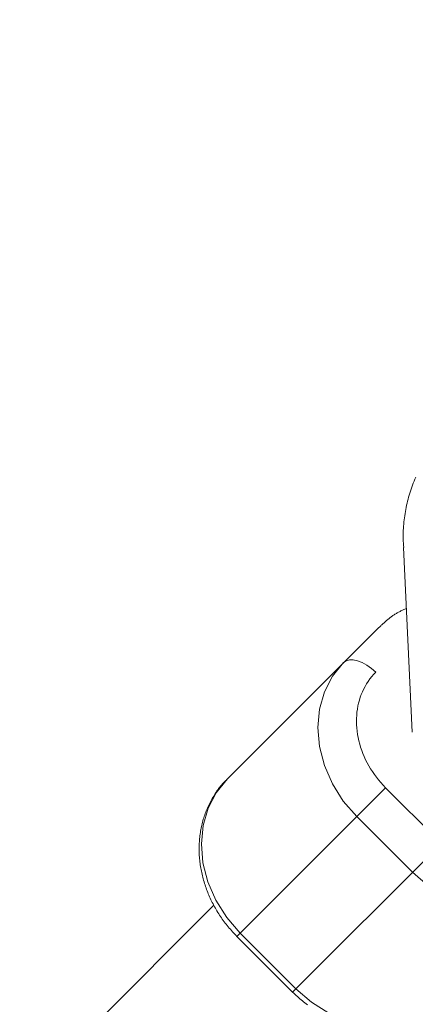
# Model space of a CAD drawing. Units: millimetres. Extents: x 280.6 to 324.8, y 163.4 to 221.8.
# Drawn here: x 304.9 to 305.1, y 180.3 to 180.8 of the extents above; entities that cross this region are included whole.
import ezdxf

# ---------------------------------------------------------------- set-up
doc = ezdxf.new("R2010")
doc.units = ezdxf.units.MM
doc.header["$MEASUREMENT"] = 0
doc.linetypes.add('AI-Linetype-2', pattern=[2.116667, 1.058333, -1.058333])
doc.layers.add('Ebene 1', color=7, linetype='Continuous', lineweight=0)

# ---------------------------------------------------------------- blocks, each defined once
blk = doc.blocks.new('Block_0')
at = {"layer": 'Ebene 1', "color": 250, "lineweight": 9}
for p, q in [((305.05963, 180.57914), (305.06416, 180.48537)), ((305.04711, 180.53851), (304.9701, 180.46151)), ((305.05062, 180.45717), (304.97514, 180.38168)), ((305.0789, 180.42888), (305.05062, 180.45717)), ((305.03596, 180.44251), (305.06425, 180.41423)), ((305.0789, 180.42888), (305.00342, 180.3534)), ((304.96339, 180.39751), (301.96165, 177.39577)), ((304.97514, 180.38168), (305.00342, 180.3534)), ((305.0051, 180.35508), (304.97681, 180.38336))]:
    blk.add_line(p, q, dxfattribs=at)
for points in [[(305.06593, 180.61478), (305.0655, 180.6138), (305.06508, 180.61281), (305.06468, 180.61181), (305.06429, 180.61081), (305.06392, 180.6098), (305.06357, 180.60878), (305.06323, 180.60776), (305.0629, 180.60674), (305.0626, 180.60571), (305.0623, 180.60468), (305.06203, 180.60364), (305.06177, 180.6026), (305.06153, 180.60156), (305.0613, 180.60051), (305.06108, 180.59946), (305.06088, 180.59841), (305.06069, 180.59735), (305.06052, 180.5963), (305.06035, 180.59523), (305.0602, 180.59417), (305.06006, 180.59311), (305.05993, 180.59204), (305.05982, 180.59097), (305.05972, 180.5899), (305.05964, 180.58883), (305.05957, 180.58775), (305.05953, 180.58668), (305.05951, 180.5856), (305.0595, 180.58452), (305.05952, 180.58345), (305.05957, 180.58236), (305.05963, 180.58128), (305.05971, 180.5802), (305.05979, 180.57912)], [(305.06113, 180.54804), (305.06073, 180.54789), (305.06034, 180.54773), (305.05994, 180.54757), (305.05954, 180.5474), (305.05915, 180.54723), (305.05876, 180.54706), (305.05837, 180.54687), (305.05799, 180.54669), (305.05761, 180.54649), (305.05723, 180.54629), (305.05685, 180.54608), (305.05648, 180.54587), (305.05611, 180.54566), (305.05575, 180.54543), (305.05538, 180.54521), (305.05503, 180.54498), (305.05467, 180.54474), (305.05432, 180.5445), (305.05397, 180.54425), (305.05362, 180.544), (305.05327, 180.54375), (305.05293, 180.54349), (305.0526, 180.54323), (305.05226, 180.54297), (305.05193, 180.5427), (305.0516, 180.54243), (305.05127, 180.54216), (305.05095, 180.54188), (305.05063, 180.5416), (305.05031, 180.54132), (305.04999, 180.54104), (305.04968, 180.54075), (305.04937, 180.54046), (305.04905, 180.54018), (305.04874, 180.53989), (305.04843, 180.5396), (305.04812, 180.5393), (305.04781, 180.53901), (305.04751, 180.53872), (305.0472, 180.53843)], [(305.02925, 180.52066), (305.0237, 180.51381), (305.0196, 180.50588), (305.01708, 180.49711), (305.01622, 180.48777), (305.01705, 180.47814), (305.01954, 180.46851), (305.02361, 180.45918), (305.02914, 180.45042), (305.03596, 180.44251)], [(305.02925, 180.52066), (305.03058, 180.52157), (305.03225, 180.52204), (305.03422, 180.52205), (305.03641, 180.5216), (305.03873, 180.5207), (305.04109, 180.5194), (305.04341, 180.51773), (305.04559, 180.51577)], [(305.05062, 180.45717), (305.04938, 180.45845), (305.04818, 180.45977), (305.04704, 180.46112), (305.04594, 180.46251), (305.0449, 180.46392), (305.04391, 180.46536), (305.04297, 180.46683), (305.04209, 180.46833), (305.04125, 180.46984), (305.04048, 180.47138), (305.03976, 180.47294), (305.0391, 180.47451), (305.0385, 180.4761), (305.03795, 180.4777), (305.03746, 180.47932), (305.03704, 180.48094), (305.03668, 180.48258), (305.03638, 180.48422), (305.03614, 180.48586), (305.03596, 180.48751), (305.03585, 180.48915), (305.03581, 180.49078), (305.03583, 180.49239), (305.03592, 180.49399), (305.03607, 180.49556), (305.03628, 180.49712), (305.03656, 180.49865), (305.0369, 180.50016), (305.0373, 180.50164), (305.03776, 180.5031), (305.03828, 180.50453), (305.03886, 180.50592), (305.0395, 180.50728), (305.0402, 180.50861), (305.04095, 180.50991), (305.04177, 180.51116), (305.04264, 180.51238), (305.04356, 180.51355), (305.04455, 180.51468), (305.04559, 180.51577)], [(304.96993, 180.46119), (304.96937, 180.46069), (304.96881, 180.46017), (304.96827, 180.45964), (304.96776, 180.4591), (304.96725, 180.45853), (304.96677, 180.45795), (304.9663, 180.45736), (304.96584, 180.45675), (304.9654, 180.45613), (304.96497, 180.45551), (304.96455, 180.45487), (304.96413, 180.45423), (304.96373, 180.45358), (304.96334, 180.45293), (304.96295, 180.45228), (304.96257, 180.45162), (304.9622, 180.45095), (304.96184, 180.45028), (304.96148, 180.44961), (304.96114, 180.44893), (304.96081, 180.44825), (304.96048, 180.44756), (304.96017, 180.44687), (304.95986, 180.44617), (304.95957, 180.44547), (304.95929, 180.44476), (304.95902, 180.44404), (304.95877, 180.44332), (304.95852, 180.4426), (304.95829, 180.44187), (304.95806, 180.44113), (304.95785, 180.4404), (304.95765, 180.43965), (304.95746, 180.43891), (304.95729, 180.43816), (304.95712, 180.43741), (304.95696, 180.43665), (304.95682, 180.43589), (304.95668, 180.43513), (304.95656, 180.43437), (304.95645, 180.4336), (304.95635, 180.43283), (304.95626, 180.43206), (304.95618, 180.43129), (304.95611, 180.43051), (304.95605, 180.42974), (304.95601, 180.42896), (304.95597, 180.42818), (304.95595, 180.4274), (304.95594, 180.42662), (304.95594, 180.42583), (304.95595, 180.42505), (304.95597, 180.42426), (304.956, 180.42348), (304.95604, 180.42269), (304.9561, 180.42191), (304.95616, 180.42112), (304.95624, 180.42033), (304.95633, 180.41955), (304.95643, 180.41876), (304.95653, 180.41798), (304.95665, 180.41719), (304.95678, 180.41641), (304.95693, 180.41562), (304.95708, 180.41484), (304.95724, 180.41406), (304.95741, 180.41328), (304.9576, 180.4125), (304.95779, 180.41173), (304.95799, 180.41095), (304.95821, 180.41018), (304.95843, 180.40941), (304.95867, 180.40864), (304.95892, 180.40787), (304.95917, 180.40711), (304.95944, 180.40634), (304.95971, 180.40558), (304.96, 180.40483), (304.96029, 180.40407), (304.9606, 180.40332), (304.96092, 180.40258), (304.96124, 180.40183), (304.96158, 180.40109), (304.96192, 180.40035), (304.96227, 180.39962), (304.96264, 180.39889), (304.96301, 180.39817), (304.96339, 180.39745), (304.96378, 180.39673), (304.96418, 180.39602), (304.96459, 180.39531), (304.96501, 180.39461), (304.96544, 180.39391), (304.96588, 180.39321), (304.96632, 180.39252), (304.96677, 180.39184), (304.96723, 180.39116), (304.9677, 180.39048), (304.96818, 180.38981), (304.96867, 180.38915), (304.96916, 180.3885), (304.96967, 180.38785), (304.97019, 180.38721), (304.97071, 180.38657), (304.97125, 180.38595), (304.97179, 180.38533), (304.97234, 180.38471), (304.97289, 180.3841), (304.97345, 180.38349), (304.97401, 180.38289), (304.97457, 180.38229), (304.97514, 180.38168)], [(304.97681, 180.38336), (304.96999, 180.39127), (304.96446, 180.40003), (304.96039, 180.40936), (304.9579, 180.41899), (304.95707, 180.42862), (304.95793, 180.43796), (304.96045, 180.44673), (304.96455, 180.45466), (304.9701, 180.46151)], [(305.14239, 180.40752), (305.13555, 180.40196), (305.12762, 180.39786), (305.11885, 180.39534), (305.10951, 180.39449), (305.09988, 180.39531), (305.09025, 180.3978), (305.08091, 180.40187), (305.07216, 180.4074), (305.06425, 180.41423)], [(305.0051, 180.35508), (305.01301, 180.34825), (305.02176, 180.34272), (305.0311, 180.33865), (305.04073, 180.33616), (305.05036, 180.33534), (305.0597, 180.33619), (305.06847, 180.33871), (305.07639, 180.34281), (305.08324, 180.34837)], [(305.00342, 180.3534), (305.00403, 180.35284), (305.00464, 180.35227), (305.00525, 180.35171), (305.00586, 180.35116), (305.00648, 180.3506), (305.0071, 180.35005), (305.00772, 180.34951), (305.00835, 180.34897), (305.00899, 180.34844), (305.00963, 180.34792), (305.01027, 180.34741), (305.01093, 180.34691)]]:
    blk.add_lwpolyline(points, dxfattribs=at)
blk = doc.blocks.new('Block_1')
at = {"layer": 'Ebene 1', "color": 250, "linetype": 'AI-Linetype-2', "lineweight": 18}
blk.add_open_spline([(323.80871, 188), (323.80871, 188), (323.80871, 175.74663), (323.80871, 175.74663), (323.80871, 169.47819), (318.72714, 164.39663), (312.45871, 164.39663), (312.45871, 164.39663), (300.20534, 164.39663), (300.20534, 164.39663), (293.93691, 164.39663), (288.85534, 169.47819), (288.85534, 175.74663), (288.85534, 175.74663), (288.85534, 188), (288.85534, 188)], degree=3, knots=[0, 0, 0, 0, 1, 1, 1, 2, 2, 2, 3, 3, 3, 4, 4, 4, 5, 5, 5, 5], dxfattribs=at)

msp = doc.modelspace()

# ---------------------------------------------------------------- block references
at = {"layer": 'Ebene 1'}
for name in ['Block_1', 'Block_0']:
    msp.add_blockref(name, (0, 0), dxfattribs=at)

doc.saveas('drawing.dxf')
